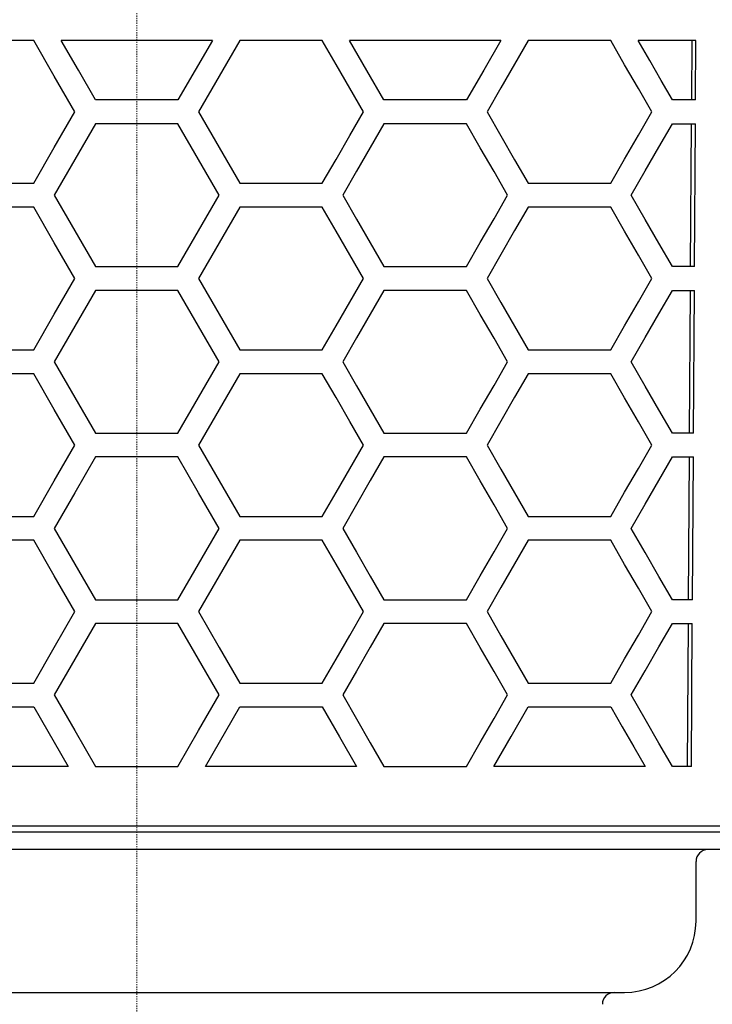
# Model space of a CAD drawing. Units: millimetres. Extents: x 1780 to 2618, y 1772 to 2754.
# Drawn here: x 2452 to 2510, y 2360 to 2442 of the extents above; entities that cross this region are included whole.
import ezdxf

# ---------------------------------------------------------------- set-up
doc = ezdxf.new("R2010")
doc.units = ezdxf.units.MM
doc.header["$LTSCALE"] = 0.4
doc.linetypes.add('MITTE2', pattern=[1.125, 0.75, -0.125, 0.125, -0.125])
doc.layers.add('KESSEL-System 125', color=7, linetype='Continuous')

# ---------------------------------------------------------------- blocks, each defined once
blk = doc.blocks.new('48478 - sa')
at = {"layer": 'KESSEL-System 125', "color": 1, "linetype": 'MITTE2', "lineweight": 9, "ltscale": 0.1}
blk.add_line((0, 0), (0, -201.5), dxfattribs=at)
at = {"layer": 'KESSEL-System 125'}
for p, q in [((-8.66, -23.5), (-15.588, -23.5)), ((6.351, -23.5), (-6.351, -23.5)), ((15.588, -23.5), (8.66, -23.5)), ((30.591, -23.5), (17.889, -23.5)), ((39.828, -23.5), (32.9, -23.5)), ((46.992, -23.5), (42.129, -23.5)), ((46.639, -23.5), (46.608, -28.5)), ((46.962, -28.5), (46.992, -23.5)), ((3.464, -28.5), (-3.464, -28.5)), ((27.704, -28.5), (20.776, -28.5)), ((46.962, -28.5), (45.016, -28.5)), ((3.464, -30.5), (-3.464, -30.5)), ((27.704, -30.5), (20.776, -30.5)), ((45.016, -30.5), (46.949, -30.5)), ((46.596, -30.5), (46.521, -42.5)), ((46.875, -42.5), (46.949, -30.5)), ((-15.588, -35.5), (-8.66, -35.5)), ((8.66, -35.5), (15.588, -35.5)), ((32.9, -35.5), (39.828, -35.5)), ((-8.66, -37.5), (-15.588, -37.5)), ((15.588, -37.5), (8.66, -37.5)), ((39.828, -37.5), (32.9, -37.5)), ((-3.464, -42.5), (3.464, -42.5)), ((20.776, -42.5), (27.704, -42.5)), ((46.875, -42.5), (45.016, -42.5)), ((3.464, -44.5), (-3.464, -44.5)), ((27.704, -44.5), (20.776, -44.5)), ((45.016, -44.5), (46.863, -44.5)), ((46.509, -44.5), (46.435, -56.5)), ((46.789, -56.5), (46.863, -44.5)), ((-15.588, -49.5), (-8.66, -49.5)), ((8.66, -49.5), (15.588, -49.5)), ((32.9, -49.5), (39.828, -49.5)), ((-8.66, -51.5), (-15.588, -51.5)), ((15.588, -51.5), (8.66, -51.5)), ((39.828, -51.5), (32.9, -51.5)), ((-3.464, -56.5), (3.464, -56.5)), ((20.776, -56.5), (27.704, -56.5)), ((46.789, -56.5), (45.016, -56.5)), ((3.464, -58.5), (-3.464, -58.5)), ((27.704, -58.5), (20.776, -58.5)), ((45.016, -58.5), (46.776, -58.5)), ((46.423, -58.5), (46.349, -70.5)), ((46.702, -70.5), (46.776, -58.5)), ((-15.588, -63.5), (-8.66, -63.5)), ((8.66, -63.5), (15.588, -63.5)), ((32.9, -63.5), (39.828, -63.5)), ((-8.66, -65.5), (-15.588, -65.5)), ((15.588, -65.5), (8.66, -65.5)), ((39.828, -65.5), (32.9, -65.5)), ((-3.464, -70.5), (3.464, -70.5)), ((20.776, -70.5), (27.704, -70.5)), ((46.702, -70.5), (45.016, -70.5)), ((3.464, -72.5), (-3.464, -72.5)), ((27.704, -72.5), (20.776, -72.5)), ((45.016, -72.5), (46.69, -72.5)), ((46.336, -72.5), (46.262, -84.5)), ((46.616, -84.5), (46.69, -72.5)), ((-15.588, -77.5), (-8.66, -77.5)), ((8.66, -77.5), (15.588, -77.5)), ((32.9, -77.5), (39.828, -77.5)), ((-15.588, -79.5), (-8.66, -79.5)), ((-8.66, -79.5), (-5.774, -84.5)), ((5.774, -84.5), (8.66, -79.5)), ((8.66, -79.5), (15.588, -79.5)), ((32.9, -79.5), (39.828, -79.5)), ((-5.774, -84.5), (-18.475, -84.5)), ((-3.464, -84.5), (3.464, -84.5)), ((18.475, -84.5), (5.774, -84.5)), ((20.776, -84.5), (27.704, -84.5)), ((42.715, -84.5), (30.014, -84.5)), ((46.616, -84.5), (45.016, -84.5)), ((-67.893, -90.013), (67.893, -90.013)), ((67.398, -89.517), (-67.398, -89.517)), ((65.893, -91.5), (-65.893, -91.5)), ((47, -97.5), (47, -92.5)), ((-41, -103.5), (41, -103.5))]:
    blk.add_line(p, q, dxfattribs=at)
at = {"layer": 'KESSEL-System 125', "flags": 128}
for points in [[(-5.196, -29.5), (-6.93, -26.497), (-8.66, -23.5)], [(-3.464, -28.5), (-4.908, -25.998), (-6.351, -23.5)], [(6.351, -23.5), (4.908, -25.998), (3.464, -28.5)], [(8.66, -23.5), (6.93, -26.497), (5.196, -29.5)], [(19.053, -29.5), (17.904, -27.51), (16.749, -25.51), (15.588, -23.5)], [(20.776, -28.5), (19.338, -26.009), (17.889, -23.5)], [(30.591, -23.5), (29.155, -25.987), (27.704, -28.5)], [(32.9, -23.5), (31.757, -25.481), (30.602, -27.481), (29.436, -29.5)], [(43.293, -29.5), (42.158, -27.534), (41.003, -25.534), (39.828, -23.5)], [(45.016, -28.5), (44.069, -26.86), (43.107, -25.193), (42.129, -23.5)], [(-8.66, -35.5), (-6.931, -32.505), (-5.196, -29.5)], [(5.196, -29.5), (6.931, -32.505), (8.66, -35.5)], [(15.588, -35.5), (16.748, -33.491), (17.903, -31.491), (19.053, -29.5)], [(29.436, -29.5), (30.603, -31.52), (31.757, -33.521), (32.9, -35.5)], [(39.828, -35.5), (41.002, -33.468), (42.157, -31.467), (43.293, -29.5)], [(-3.464, -30.5), (-5.198, -33.504), (-6.928, -36.5)], [(6.928, -36.5), (5.198, -33.504), (3.464, -30.5)], [(20.776, -30.5), (19.627, -32.49), (18.472, -34.49), (17.312, -36.5)], [(31.168, -36.5), (30.024, -34.519), (28.87, -32.519), (27.704, -30.5)], [(41.552, -36.5), (42.727, -34.464), (43.882, -32.464), (45.016, -30.5)], [(-6.928, -36.5), (-5.198, -39.498), (-3.464, -42.5)], [(3.464, -42.5), (5.198, -39.498), (6.928, -36.5)], [(17.312, -36.5), (18.473, -38.511), (19.628, -40.511), (20.776, -42.5)], [(27.704, -42.5), (28.869, -40.483), (30.024, -38.482), (31.168, -36.5)], [(45.016, -42.5), (43.883, -40.538), (42.728, -38.537), (41.552, -36.5)], [(-5.196, -43.5), (-6.93, -40.497), (-8.66, -37.5)], [(8.66, -37.5), (6.93, -40.497), (5.196, -43.5)], [(19.053, -43.5), (17.904, -41.51), (16.749, -39.51), (15.588, -37.5)], [(32.9, -37.5), (31.757, -39.481), (30.602, -41.481), (29.436, -43.5)], [(43.293, -43.5), (42.158, -41.534), (41.003, -39.534), (39.828, -37.5)], [(-8.66, -49.5), (-6.931, -46.505), (-5.196, -43.5)], [(5.196, -43.5), (6.931, -46.505), (8.66, -49.5)], [(15.588, -49.5), (16.748, -47.491), (17.903, -45.491), (19.053, -43.5)], [(29.436, -43.5), (30.603, -45.52), (31.757, -47.521), (32.9, -49.5)], [(39.828, -49.5), (41.002, -47.467), (42.157, -45.467), (43.293, -43.5)], [(-3.464, -44.5), (-5.198, -47.504), (-6.928, -50.5)], [(6.928, -50.5), (5.198, -47.504), (3.464, -44.5)], [(20.776, -44.5), (19.627, -46.49), (18.472, -48.49), (17.312, -50.5)], [(31.168, -50.5), (30.024, -48.519), (28.87, -46.519), (27.704, -44.5)], [(41.552, -50.5), (42.727, -48.464), (43.882, -46.464), (45.016, -44.5)], [(-6.928, -50.5), (-5.198, -53.498), (-3.464, -56.5)], [(3.464, -56.5), (5.198, -53.498), (6.928, -50.5)], [(17.312, -50.5), (18.473, -52.511), (19.628, -54.511), (20.776, -56.5)], [(27.704, -56.5), (28.869, -54.482), (30.024, -52.482), (31.168, -50.5)], [(45.016, -56.5), (43.883, -54.538), (42.728, -52.538), (41.552, -50.5)], [(-5.196, -57.5), (-6.93, -54.497), (-8.66, -51.5)], [(8.66, -51.5), (6.93, -54.497), (5.196, -57.5)], [(19.053, -57.5), (17.904, -55.51), (16.749, -53.51), (15.588, -51.5)], [(32.9, -51.5), (31.757, -53.481), (30.602, -55.481), (29.436, -57.5)], [(43.293, -57.5), (42.158, -55.535), (41.003, -53.534), (39.828, -51.5)], [(-8.66, -63.5), (-6.931, -60.505), (-5.196, -57.5)], [(5.196, -57.5), (6.931, -60.505), (8.66, -63.5)], [(15.588, -63.5), (16.748, -61.491), (17.903, -59.491), (19.053, -57.5)], [(29.436, -57.5), (30.603, -59.521), (31.758, -61.521), (32.9, -63.5)], [(39.828, -63.5), (41.002, -61.467), (42.157, -59.467), (43.293, -57.5)], [(-3.464, -58.5), (-5.198, -61.504), (-6.928, -64.5)], [(6.928, -64.5), (5.198, -61.504), (3.464, -58.5)], [(20.776, -58.5), (19.627, -60.49), (18.472, -62.49), (17.312, -64.5)], [(31.168, -64.5), (30.025, -62.519), (28.87, -60.519), (27.704, -58.5)], [(41.552, -64.5), (42.727, -62.464), (43.882, -60.464), (45.016, -58.5)], [(-6.928, -64.5), (-5.198, -67.498), (-3.464, -70.5)], [(3.464, -70.5), (5.198, -67.498), (6.928, -64.5)], [(17.312, -64.5), (18.473, -66.511), (19.628, -68.511), (20.776, -70.5)], [(27.704, -70.5), (28.869, -68.482), (30.024, -66.482), (31.168, -64.5)], [(45.016, -70.5), (43.883, -68.538), (42.728, -66.538), (41.552, -64.5)], [(-5.196, -71.5), (-6.93, -68.497), (-8.66, -65.5)], [(8.66, -65.5), (6.93, -68.497), (5.196, -71.5)], [(19.053, -71.5), (17.904, -69.51), (16.749, -67.51), (15.588, -65.5)], [(32.9, -65.5), (31.757, -67.48), (30.602, -69.481), (29.436, -71.5)], [(43.293, -71.5), (42.158, -69.535), (41.003, -67.535), (39.828, -65.5)], [(-8.66, -77.5), (-6.931, -74.505), (-5.196, -71.5)], [(5.196, -71.5), (6.931, -74.505), (8.66, -77.5)], [(15.588, -77.5), (16.748, -75.491), (17.903, -73.491), (19.053, -71.5)], [(29.436, -71.5), (30.603, -73.521), (31.758, -75.521), (32.9, -77.5)], [(39.828, -77.5), (41.002, -75.467), (42.157, -73.467), (43.293, -71.5)], [(-3.464, -72.5), (-5.198, -75.504), (-6.928, -78.5)], [(6.928, -78.5), (5.198, -75.504), (3.464, -72.5)], [(20.776, -72.5), (19.627, -74.49), (18.472, -76.49), (17.312, -78.5)], [(31.168, -78.5), (30.025, -76.519), (28.87, -74.519), (27.704, -72.5)], [(41.552, -78.5), (42.727, -76.464), (43.882, -74.463), (45.016, -72.5)], [(-6.928, -78.5), (-5.198, -81.498), (-3.464, -84.5)], [(3.464, -84.5), (5.198, -81.498), (6.928, -78.5)], [(17.312, -78.5), (18.473, -80.511), (19.628, -82.511), (20.776, -84.5)], [(27.704, -84.5), (28.869, -82.482), (30.024, -80.482), (31.168, -78.5)], [(45.016, -84.5), (43.883, -82.538), (42.728, -80.538), (41.552, -78.5)], [(15.588, -79.5), (17.036, -82.008), (18.475, -84.5)], [(30.014, -84.5), (31.466, -81.985), (32.9, -79.5)], [(39.828, -79.5), (40.804, -81.19), (41.767, -82.857), (42.715, -84.5)]]:
    blk.add_lwpolyline(points, dxfattribs=at)
at = {"layer": 'KESSEL-System 125'}
for centre, radius, start, end in [((48, -92.5), 1, 90, 180), ((41, -97.5), 6, 270, 0), ((40.127, -104.5), 1, 90, 179.85)]:
    blk.add_arc(centre, radius, start, end, dxfattribs=at)
blk = doc.blocks.new('48478.51 - sa')
at = {"layer": 'KESSEL-System 125'}
blk.add_blockref('48478 - sa', (0, -109.098), dxfattribs=at)

msp = doc.modelspace()

# ---------------------------------------------------------------- block references
at = {"layer": 'KESSEL-System 125'}
msp.add_blockref('48478.51 - sa', (2461.816, 2573.13), dxfattribs=at)

doc.saveas('drawing.dxf')
